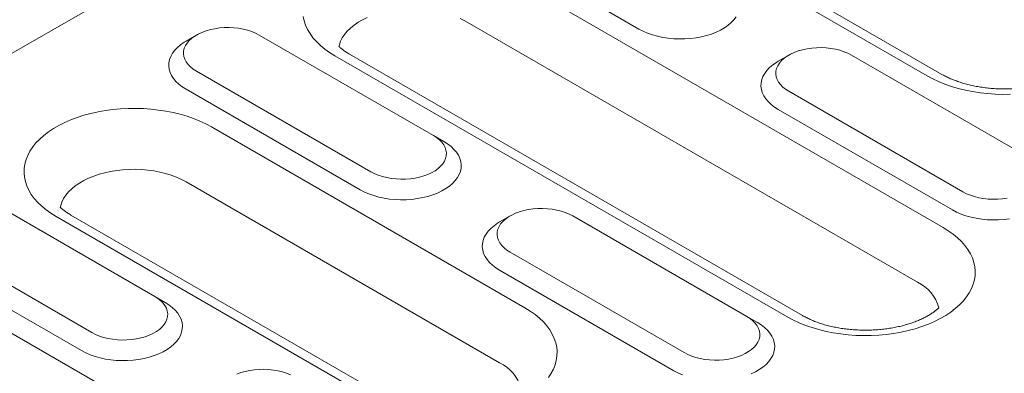
# Model space of a CAD drawing. Units: millimetres. Extents: x 80 to 3075, y 51 to 4287.
# Drawn here: x 2311 to 2397, y 3573 to 3604 of the extents above; entities that cross this region are included whole.
import ezdxf

# ---------------------------------------------------------------- set-up
doc = ezdxf.new("R2010")
doc.units = ezdxf.units.MM
doc.layers.add('DUENN-18', color=7, linetype='Continuous', lineweight=9)

msp = doc.modelspace()

# ---------------------------------------------------------------- linework, layer by layer
at = {"layer": 'DUENN-18'}
for p, q in [((2159.964197, 3513.972786), (2770.904456, 3866.661091)), ((2390.507561, 3598.744338), (2363.015249, 3614.615312)), ((2391.803457, 3598.87266), (2364.311146, 3614.743633)), ((2349.96662, 3611.667445), (2365.240126, 3602.850238)), ((2352.191501, 3608.366894), (2391.902617, 3585.442155)), ((2389.677732, 3580.630303), (2349.966615, 3603.555043)), ((2326.444976, 3602.321119), (2325.528409, 3601.791829)), ((2347.217392, 3593.504169), (2331.943887, 3602.321376)), ((2378.288751, 3577.583037), (2338.577635, 3600.507777)), ((2379.584648, 3577.711359), (2339.873531, 3600.636099)), ((2378.374894, 3600.557674), (2377.458336, 3600.028389)), ((2399.147309, 3591.740725), (2383.873802, 3600.557932)), ((2326.445422, 3599.14718), (2341.718928, 3590.329973)), ((2325.529006, 3597.55991), (2340.802511, 3588.742703)), ((2378.375338, 3597.383737), (2393.648845, 3588.566529)), ((2377.45893, 3595.796472), (2392.732437, 3586.979264)), ((2327.753886, 3594.25936), (2355.246198, 3578.388386)), ((2347.217392, 3593.504169), (2348.1338, 3592.974966)), ((2353.021322, 3573.57654), (2325.52901, 3589.447513)), ((2322.779778, 3579.396635), (2307.506272, 3588.213842)), ((2341.632332, 3570.529269), (2314.140021, 3586.400243)), ((2342.928228, 3570.657591), (2315.435917, 3586.528564)), ((2353.937289, 3586.450144), (2353.020722, 3585.920855)), ((2374.709704, 3577.633195), (2359.436197, 3586.450403)), ((2302.007808, 3585.039646), (2317.281314, 3576.222439)), ((2301.091391, 3583.452376), (2316.364897, 3574.635169)), ((2353.937733, 3583.276207), (2369.21124, 3574.459)), ((2353.021316, 3581.688937), (2368.294823, 3572.87173)), ((2303.316281, 3580.151831), (2343.027398, 3557.227091)), ((2322.779778, 3579.396635), (2323.696195, 3578.867437)), ((2374.709704, 3577.633195), (2375.626112, 3577.103993))]:
    msp.add_line(p, q, dxfattribs=at)
at = {"layer": 'DUENN-18', "flags": 128}
for points in [[(2338.577635, 3600.507777), (2338.119395, 3600.791464), (2337.696541, 3601.09291), (2337.311148, 3601.410653), (2336.96508, 3601.743135), (2336.660041, 3602.08875), (2336.397499, 3602.445801), (2336.178741, 3602.812556), (2336.004842, 3603.187229), (2335.876634, 3603.567992), (2335.794746, 3603.952992)], [(2341.421628, 3603.869603), (2341.001109, 3603.664924), (2340.61218, 3603.4404), (2340.257626, 3603.197639), (2339.94002, 3602.938395), (2339.661628, 3602.664533), (2339.424481, 3602.378034), (2339.230276, 3602.080956), (2339.080411, 3601.775434), (2338.975968, 3601.463683), (2338.939663, 3601.298661)], [(2349.966615, 3603.555043), (2349.561527, 3603.769839)], [(2365.240126, 3602.850238), (2365.605162, 3602.658668), (2366.00009, 3602.487997), (2366.421338, 3602.339772), (2366.865085, 3602.215336), (2367.32731, 3602.115811), (2367.803831, 3602.042101), (2368.290324, 3601.99487), (2368.782396, 3601.974554), (2369.275586, 3601.981331), (2369.765425, 3602.015142), (2370.247487, 3602.075683), (2370.71739, 3602.162396), (2371.170885, 3602.274504), (2371.603871, 3602.410991), (2372.012426, 3602.570622), (2372.392836, 3602.751945), (2372.741672, 3602.953324), (2373.055775, 3603.172935), (2373.332285, 3603.408783), (2373.568713, 3603.658741), (2373.762911, 3603.920538)], [(2331.943887, 3602.321376), (2331.630519, 3602.483665), (2331.288601, 3602.625447), (2330.922131, 3602.745056), (2330.535409, 3602.841092), (2330.132975, 3602.912427), (2329.719534, 3602.958226), (2329.299935, 3602.977949), (2328.879106, 3602.97137), (2328.461969, 3602.938557), (2328.053431, 3602.879906), (2327.658279, 3602.7961), (2327.281121, 3602.688116), (2326.926408, 3602.557231), (2326.598292, 3602.40497), (2326.30061, 3602.233121), (2326.036857, 3602.043704), (2325.810133, 3601.838932), (2325.623088, 3601.621209), (2325.477906, 3601.393088), (2325.376309, 3601.157243), (2325.319479, 3600.916441), (2325.308072, 3600.673496), (2325.342247, 3600.431272), (2325.421573, 3600.192592), (2325.545142, 3599.960272), (2325.711499, 3599.737022), (2325.91869, 3599.525463), (2326.16429, 3599.328079), (2326.445422, 3599.14718)], [(2325.528409, 3601.791829), (2325.358748, 3601.689087), (2325.044642, 3601.469477), (2324.768135, 3601.233628), (2324.531707, 3600.98367), (2324.337497, 3600.721869), (2324.18729, 3600.4506), (2324.082429, 3600.172315), (2324.02386, 3599.889537), (2324.012121, 3599.604825), (2324.047312, 3599.320759), (2324.129118, 3599.039907), (2324.256802, 3598.764818), (2324.429203, 3598.497979), (2324.644766, 3598.241815), (2324.901527, 3597.998634), (2325.19717, 3597.770647), (2325.529006, 3597.55991)], [(2383.873802, 3600.557932), (2383.560446, 3600.720225), (2383.218526, 3600.862008), (2382.852058, 3600.981616), (2382.465336, 3601.077652), (2382.062891, 3601.148983), (2381.64945, 3601.194782), (2381.229853, 3601.214504), (2380.809024, 3601.207924), (2380.391896, 3601.175117), (2379.983358, 3601.116466), (2379.588195, 3601.032656), (2379.211048, 3600.924676), (2378.856338, 3600.79379), (2378.528217, 3600.641531), (2378.230534, 3600.469683), (2377.966786, 3600.280263), (2377.740051, 3600.075487), (2377.553004, 3599.857765), (2377.407834, 3599.629648), (2377.306227, 3599.393798), (2377.249397, 3599.152995), (2377.237999, 3598.910056), (2377.272163, 3598.667828), (2377.351497, 3598.429154), (2377.475069, 3598.196832), (2377.641426, 3597.973582), (2377.848615, 3597.762025), (2378.094218, 3597.564639), (2378.375338, 3597.383737)], [(2377.458336, 3600.028389), (2377.288664, 3599.925644), (2376.974569, 3599.706037), (2376.698051, 3599.470184), (2376.461623, 3599.220226), (2376.267424, 3598.958429), (2376.117215, 3598.687162), (2376.012345, 3598.408872), (2375.953776, 3598.126093), (2375.942037, 3597.841381), (2375.97723, 3597.557314), (2376.059045, 3597.276467), (2376.186729, 3597.001378), (2376.359128, 3596.734541), (2376.574682, 3596.478371), (2376.831443, 3596.23519), (2377.127086, 3596.007203), (2377.45893, 3595.796472)], [(2397.8183, 3597.124279), (2397.146486, 3597.117508), (2396.475485, 3597.137806), (2395.808576, 3597.185077), (2395.149013, 3597.259095), (2394.499988, 3597.359486), (2393.86468, 3597.485772), (2393.246173, 3597.63733), (2392.647494, 3597.81343), (2392.071547, 3598.013206), (2391.521141, 3598.235688), (2390.998966, 3598.479796), (2390.507561, 3598.744338)], [(2314.140021, 3586.400243), (2313.68178, 3586.68393), (2313.258935, 3586.985381), (2312.873534, 3587.303118), (2312.527474, 3587.635605), (2312.222436, 3587.981221), (2311.959894, 3588.338272), (2311.741136, 3588.705027), (2311.567228, 3589.079694), (2311.43902, 3589.460458), (2311.357141, 3589.845463), (2311.321964, 3590.232812), (2311.33369, 3590.620644), (2311.392259, 3591.00706), (2311.49737, 3591.390173), (2311.648528, 3591.768125), (2311.844973, 3592.139064), (2312.085753, 3592.501183), (2312.36972, 3592.852729), (2312.695474, 3593.191988), (2313.061435, 3593.517307), (2313.465795, 3593.82708), (2313.90661, 3594.119822), (2314.381733, 3594.394105), (2314.888833, 3594.648582), (2315.425452, 3594.882025), (2315.988963, 3595.093279), (2316.57664, 3595.281332), (2317.185602, 3595.445264), (2317.812898, 3595.584273), (2318.455452, 3595.697678), (2319.110137, 3595.78493), (2319.77378, 3595.845609), (2320.443145, 3595.87942), (2321.114963, 3595.886189), (2321.785961, 3595.865893), (2322.452863, 3595.818614), (2323.112437, 3595.744602), (2323.76145, 3595.644207), (2324.396767, 3595.517926), (2325.015274, 3595.366369), (2325.613952, 3595.190268), (2326.189899, 3594.990492), (2326.740296, 3594.768005), (2327.262481, 3594.523902), (2327.753886, 3594.25936)], [(2341.718928, 3590.329973), (2342.032285, 3590.167681), (2342.374205, 3590.025897), (2342.740672, 3589.906289), (2343.127394, 3589.810254), (2343.529831, 3589.738917), (2343.943281, 3589.693124), (2344.362869, 3589.673396), (2344.783706, 3589.679981), (2345.200834, 3589.712788), (2345.609373, 3589.771439), (2346.004536, 3589.85525), (2346.381682, 3589.96323), (2346.736393, 3590.094116), (2347.064514, 3590.246375), (2347.362196, 3590.418223), (2347.625944, 3590.607643), (2347.85267, 3590.812413), (2348.039727, 3591.03014), (2348.184897, 3591.258258), (2348.286494, 3591.494102), (2348.343333, 3591.73491), (2348.354731, 3591.977849), (2348.320567, 3592.220078), (2348.241233, 3592.458752), (2348.117661, 3592.691074), (2347.951305, 3592.914323), (2347.744115, 3593.125881), (2347.498513, 3593.323267), (2347.217392, 3593.504169)], [(2340.802511, 3588.742703), (2341.167557, 3588.551139), (2341.562485, 3588.380468), (2341.983732, 3588.232243), (2342.42747, 3588.107801), (2342.889696, 3588.008277), (2343.366216, 3587.934566), (2343.852719, 3587.887341), (2344.344791, 3587.867025), (2344.837981, 3587.873801), (2345.32782, 3587.907613), (2345.809873, 3587.968149), (2346.279775, 3588.054861), (2346.733279, 3588.166975), (2347.166266, 3588.303462), (2347.574811, 3588.463088), (2347.955231, 3588.644416), (2348.304067, 3588.845795), (2348.618161, 3589.065401), (2348.89468, 3589.301254), (2349.131108, 3589.551212), (2349.325306, 3589.813009), (2349.475513, 3590.084278), (2349.580376, 3590.362561), (2349.638945, 3590.645339), (2349.650684, 3590.930052), (2349.615492, 3591.214119), (2349.533686, 3591.494971), (2349.406002, 3591.77006), (2349.233602, 3592.036897), (2349.018049, 3592.293067), (2348.761278, 3592.536243), (2348.465644, 3592.764235), (2348.1338, 3592.974966)], [(2325.52901, 3589.447513), (2325.123913, 3589.662304), (2324.688728, 3589.856499), (2324.226591, 3590.028686), (2323.740812, 3590.177629), (2323.234905, 3590.302244), (2322.712511, 3590.401648), (2322.177398, 3590.475117), (2321.633424, 3590.522127), (2321.084502, 3590.542332), (2320.534587, 3590.535592), (2319.98764, 3590.501954), (2319.447612, 3590.441661), (2318.918376, 3590.355145), (2318.403766, 3590.243033), (2317.907481, 3590.106131), (2317.433095, 3589.945424), (2316.984023, 3589.762074), (2316.563494, 3589.557389), (2316.174565, 3589.332865), (2315.820021, 3589.09011), (2315.502415, 3588.830866), (2315.224014, 3588.556998), (2314.986867, 3588.270499), (2314.792662, 3587.973421), (2314.642796, 3587.6679), (2314.538354, 3587.356148), (2314.502048, 3587.191127)], [(2393.648845, 3588.566529), (2393.962211, 3588.404241), (2394.304129, 3588.262459), (2394.670599, 3588.14285), (2395.05732, 3588.046815), (2395.459757, 3587.975478), (2395.873197, 3587.92968), (2396.292795, 3587.909957), (2396.713623, 3587.916537), (2397.130751, 3587.949344), (2397.539298, 3588.008001)], [(2359.436197, 3586.450403), (2359.122831, 3586.612691), (2358.780912, 3586.754474), (2358.414444, 3586.874082), (2358.027722, 3586.970118), (2357.625285, 3587.041454), (2357.211845, 3587.087253), (2356.792247, 3587.106975), (2356.371419, 3587.100395), (2355.954282, 3587.067583), (2355.545743, 3587.008932), (2355.15059, 3586.925127), (2354.773434, 3586.817141), (2354.418723, 3586.686255), (2354.090603, 3586.533997), (2353.79292, 3586.362148), (2353.529172, 3586.172728), (2353.302446, 3585.967958), (2353.115398, 3585.750236), (2352.970219, 3585.522113), (2352.868622, 3585.286269), (2352.811792, 3585.045466), (2352.800385, 3584.802522), (2352.834558, 3584.560299), (2352.913883, 3584.321619), (2353.037455, 3584.089297), (2353.203811, 3583.866048), (2353.411001, 3583.65449), (2353.656603, 3583.457104), (2353.937733, 3583.276207)], [(2392.732437, 3586.979264), (2393.097475, 3586.787694), (2393.492403, 3586.617023), (2393.913649, 3586.468798), (2394.357397, 3586.344362), (2394.819623, 3586.244837), (2395.296142, 3586.171127), (2395.782635, 3586.123897), (2396.274708, 3586.10358), (2396.767897, 3586.110357), (2397.257738, 3586.144168), (2397.7398, 3586.204709)], [(2353.020722, 3585.920855), (2352.851058, 3585.818114), (2352.536955, 3585.598503), (2352.260445, 3585.362655), (2352.024017, 3585.112697), (2351.82981, 3584.850895), (2351.679601, 3584.579627), (2351.57474, 3584.301342), (2351.516171, 3584.018564), (2351.504432, 3583.733852), (2351.539624, 3583.449785), (2351.62143, 3583.168933), (2351.749115, 3582.893843), (2351.921514, 3582.627006), (2352.137076, 3582.370842), (2352.393838, 3582.127661), (2352.689481, 3581.899674), (2353.021316, 3581.688937)], [(2391.902617, 3585.442155), (2392.360858, 3585.158467), (2392.783711, 3584.857022), (2393.169103, 3584.53928), (2393.515172, 3584.206797), (2393.82021, 3583.861182), (2394.082753, 3583.504131), (2394.301502, 3583.137371), (2394.475412, 3582.762702), (2394.603619, 3582.381939), (2394.685505, 3581.99694), (2394.720674, 3581.609585), (2394.708946, 3581.221754), (2394.650379, 3580.835338), (2394.545268, 3580.452224), (2394.39412, 3580.074277), (2394.197675, 3579.703339), (2393.956884, 3579.341214), (2393.672919, 3578.989667), (2393.347164, 3578.650409), (2392.98121, 3578.325097), (2392.576844, 3578.015317), (2392.136029, 3577.722574), (2391.660906, 3577.448292), (2391.153806, 3577.193814), (2390.617193, 3576.960379), (2390.053675, 3576.749118), (2389.465999, 3576.561064), (2388.857035, 3576.397134), (2388.22975, 3576.258129), (2387.587197, 3576.144723), (2386.932502, 3576.057467), (2386.268858, 3575.996788), (2385.599492, 3575.962978), (2384.927676, 3575.956208), (2384.256684, 3575.976511), (2383.589776, 3576.023782), (2382.930203, 3576.097794), (2382.281178, 3576.198186), (2381.645871, 3576.324472), (2381.027373, 3576.476034), (2380.428685, 3576.652129), (2379.852747, 3576.851911), (2379.302341, 3577.074393), (2378.780166, 3577.318501), (2378.288751, 3577.583037)], [(2316.364897, 3574.635169), (2316.729942, 3574.443604), (2317.12488, 3574.272939), (2317.546127, 3574.124713), (2317.989865, 3574.000272), (2318.452091, 3573.900748), (2318.928602, 3573.827032), (2319.415114, 3573.779812), (2319.907177, 3573.75949), (2320.400366, 3573.766267), (2320.890205, 3573.800078), (2321.372268, 3573.86062), (2321.84217, 3573.947332), (2322.295674, 3574.059446), (2322.728642, 3574.195922), (2323.137197, 3574.355553), (2323.517625, 3574.536886), (2323.866462, 3574.738265), (2324.180556, 3574.957871), (2324.457074, 3575.193725), (2324.693503, 3575.443683), (2324.887692, 3575.705475), (2325.037899, 3575.976743), (2325.142771, 3576.255032), (2325.20134, 3576.53781), (2325.213079, 3576.822522), (2325.177877, 3577.106584), (2325.09608, 3577.387442), (2324.968387, 3577.662526), (2324.795988, 3577.929363), (2324.580425, 3578.185527), (2324.323664, 3578.428708), (2324.02803, 3578.656701), (2323.696195, 3578.867437)], [(2317.281314, 3576.222439), (2317.59467, 3576.060146), (2317.93659, 3575.918363), (2318.303058, 3575.798755), (2318.689789, 3575.702724), (2319.092225, 3575.631388), (2319.505666, 3575.585589), (2319.925254, 3575.565862), (2320.346092, 3575.572447), (2320.763229, 3575.605259), (2321.171768, 3575.66391), (2321.566921, 3575.747715), (2321.944077, 3575.855701), (2322.298787, 3575.986587), (2322.626899, 3576.13884), (2322.924591, 3576.310694), (2323.18833, 3576.500109), (2323.415056, 3576.704879), (2323.602112, 3576.922606), (2323.747283, 3577.150723), (2323.84888, 3577.386568), (2323.905719, 3577.627376), (2323.917126, 3577.87032), (2323.882953, 3578.112543), (2323.803619, 3578.351218), (2323.680047, 3578.583539), (2323.513699, 3578.806794), (2323.30651, 3579.018352), (2323.060908, 3579.215738), (2322.779778, 3579.396635)], [(2355.246198, 3578.388386), (2355.704447, 3578.104704), (2356.127291, 3577.803254), (2356.512693, 3577.485516), (2356.858752, 3577.153029), (2357.1638, 3576.807419), (2357.426334, 3576.450363), (2357.645083, 3576.083602), (2357.818993, 3575.708933), (2357.9472, 3575.32817), (2358.029095, 3574.943177), (2358.064255, 3574.555817), (2358.052526, 3574.167986), (2357.99396, 3573.781569), (2357.888848, 3573.398456), (2357.737709, 3573.020514), (2357.541265, 3572.649575), (2357.300465, 3572.287446)], [(2369.21124, 3574.459), (2369.524597, 3574.296707), (2369.866515, 3574.154924), (2370.232985, 3574.035315), (2370.619706, 3573.93928), (2371.022143, 3573.867944), (2371.435592, 3573.82215), (2371.855181, 3573.802422), (2372.276018, 3573.809008), (2372.693145, 3573.841815), (2373.101684, 3573.900466), (2373.496848, 3573.984276), (2373.873995, 3574.092256), (2374.228705, 3574.223142), (2374.556825, 3574.375401), (2374.854507, 3574.54725), (2375.118257, 3574.736669), (2375.344983, 3574.941439), (2375.532039, 3575.159166), (2375.677208, 3575.387285), (2375.778805, 3575.623129), (2375.835645, 3575.863937), (2375.847043, 3576.106876), (2375.812879, 3576.349104), (2375.733545, 3576.587778), (2375.609973, 3576.8201), (2375.443617, 3577.043349), (2375.236426, 3577.254908), (2374.990825, 3577.452293), (2374.709704, 3577.633195)], [(2375.067123, 3572.592114), (2375.447543, 3572.773441), (2375.796379, 3572.97482), (2376.110473, 3573.194427), (2376.386991, 3573.43028), (2376.62342, 3573.680238), (2376.817617, 3573.942036), (2376.967826, 3574.213303), (2377.072689, 3574.491587), (2377.131257, 3574.774366), (2377.142996, 3575.059078), (2377.107803, 3575.343146), (2377.025997, 3575.623997), (2376.898314, 3575.899086), (2376.725914, 3576.165923), (2376.51036, 3576.422093), (2376.253591, 3576.665268), (2375.957957, 3576.893261), (2375.626112, 3577.103993)], [(2334.685226, 3572.505161), (2334.343306, 3572.646945), (2333.976838, 3572.766553), (2333.590108, 3572.862583), (2333.187671, 3572.933919), (2332.77423, 3572.979718), (2332.354642, 3572.999446), (2331.933804, 3572.992861), (2331.516667, 3572.960048), (2331.108129, 3572.901397), (2330.712975, 3572.817592), (2330.335819, 3572.709607), (2329.981109, 3572.578721)], [(2368.294823, 3572.87173), (2368.659869, 3572.680165), (2369.054798, 3572.509493)]]:
    msp.add_lwpolyline(points, dxfattribs=at)
at = {"layer": 'DUENN-18'}
for centre, radius, start, end in [((2388.181806, 3577.497561), 3.47158, 14.69876584, 64.47490788), ((2351.525423, 3570.443835), 3.471534, 14.69822832, 64.47503892)]:
    msp.add_arc(centre, radius, start, end, dxfattribs=at)
for points, knots in [([(2339.873531, 3600.636099), (2339.819143, 3600.668157), (2339.661722, 3600.760945), (2339.426218, 3600.91738), (2339.179663, 3601.103075), (2339.027418, 3601.234923), (2338.953483, 3601.304335), (2338.943085, 3601.314216)], [0, 0, 0, 0, 0.0579032772, 0.1675962747, 0.2767726452, 0.3856808585, 0.4038290107, 0.4038290107, 0.4038290107, 0.4038290107]), ([(2403.755725, 3599.550548), (2403.750106, 3599.54521), (2403.680867, 3599.47987), (2403.534743, 3599.352099), (2403.28968, 3599.165637), (2403.010513, 3598.979711), (2402.697931, 3598.796972), (2402.353031, 3598.619957), (2401.977258, 3598.451002), (2401.572454, 3598.292314), (2401.140805, 3598.145923), (2400.684787, 3598.013673), (2400.207133, 3597.897158), (2399.710781, 3597.797792), (2399.198833, 3597.716726), (2398.674526, 3597.654909), (2398.141206, 3597.613047), (2397.602283, 3597.591677), (2397.061221, 3597.59099), (2396.521552, 3597.611108), (2395.986805, 3597.651758), (2395.460482, 3597.712542), (2394.945987, 3597.792819), (2394.446634, 3597.891647), (2393.965643, 3598.00795), (2393.50606, 3598.140271), (2393.070844, 3598.287062), (2392.662516, 3598.446373), (2392.284005, 3598.616208), (2392.001774, 3598.760087), (2391.848876, 3598.846878), (2391.803457, 3598.87266)], [0.1610862648, 0.1610862648, 0.1610862648, 0.1610862648, 0.1637214349, 0.1932828971, 0.2227274328, 0.2521846123, 0.2817371061, 0.3114464793, 0.3413464376, 0.371450382, 0.4017577106, 0.4322575073, 0.4629332819, 0.4937649608, 0.5247291906, 0.5558012934, 0.5869560737, 0.6181674527, 0.6494091795, 0.6806552655, 0.7118712931, 0.7430309584, 0.7741080376, 0.8050771148, 0.8359133105, 0.8665930139, 0.8970943609, 0.9273990212, 0.9574938544, 0.9873732518, 1, 1, 1, 1]), ([(2315.435917, 3586.528564), (2315.381532, 3586.560624), (2315.224122, 3586.653418), (2314.988617, 3586.809851), (2314.74204, 3586.995539), (2314.589808, 3587.127395), (2314.515874, 3587.196811), (2314.505473, 3587.206695)], [0, 0, 0, 0, 0.0579036938, 0.1675967678, 0.2767724791, 0.3856816958, 0.4038343122, 0.4038343122, 0.4038343122, 0.4038343122]), ([(2391.536916, 3578.389247), (2391.531297, 3578.383909), (2391.462056, 3578.318569), (2391.315935, 3578.1908), (2391.070876, 3578.00434), (2390.791708, 3577.818412), (2390.479129, 3577.635676), (2390.134227, 3577.458661), (2389.758453, 3577.289702), (2389.353649, 3577.131013), (2388.922, 3576.984627), (2388.465983, 3576.852377), (2387.988328, 3576.735858), (2387.491976, 3576.636491), (2386.980024, 3576.555434), (2386.455726, 3576.493605), (2385.922402, 3576.451755), (2385.383483, 3576.430381), (2384.842419, 3576.429696), (2384.302746, 3576.449805), (2383.767997, 3576.490458), (2383.241673, 3576.551241), (2382.727178, 3576.631518), (2382.227825, 3576.730347), (2381.746832, 3576.846647), (2381.287262, 3576.978978), (2380.852042, 3577.125766), (2380.443719, 3577.28508), (2380.065192, 3577.454905), (2379.782965, 3577.598787), (2379.630067, 3577.685578), (2379.584648, 3577.711359)], [0.1610863954, 0.1610863954, 0.1610863954, 0.1610863954, 0.1637214883, 0.1932829576, 0.222726788, 0.2521847088, 0.2817364698, 0.3114458514, 0.3413465568, 0.37145051, 0.4017571297, 0.4322569228, 0.4629334025, 0.4937650944, 0.5247286929, 0.5558014058, 0.586955642, 0.6181670222, 0.6494087005, 0.680655282, 0.7118713557, 0.74303102, 0.7741080771, 0.8050772269, 0.8359133875, 0.8665929525, 0.8970942624, 0.9273989773, 0.9574937962, 0.9873732483, 1, 1, 1, 1])]:
    msp.add_open_spline(points, degree=3, knots=knots, dxfattribs=at)

doc.saveas('drawing.dxf')
